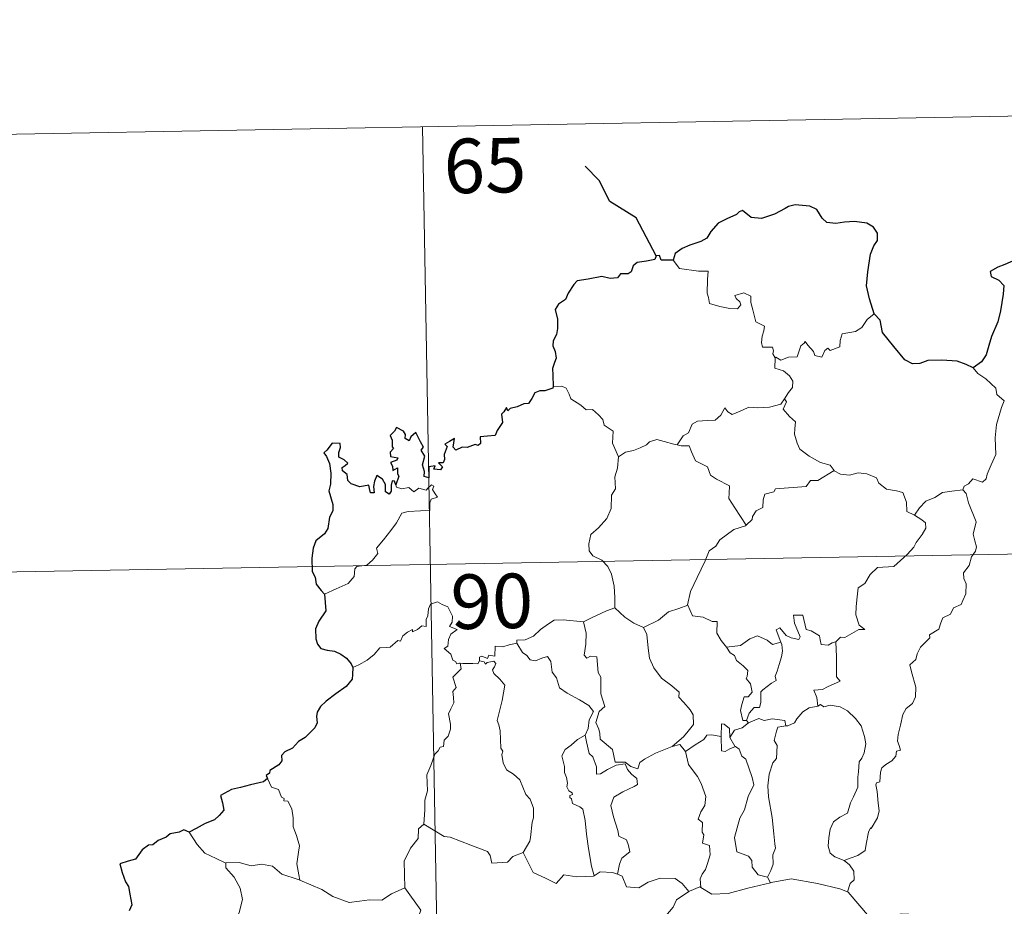
# Model space of a CAD drawing. Units: metres. Extents: x 624569 to 629077, y 683088 to 686138.
# Drawn here: x 624966 to 625102, y 685282 to 685404 of the extents above; entities that cross this region are included whole.
import ezdxf
from ezdxf.enums import TextEntityAlignment as Align

# ---------------------------------------------------------------- set-up
doc = ezdxf.new("R2010")
doc.units = ezdxf.units.M
doc.header["$MEASUREMENT"] = 0
doc.layers.add('Carátula', color=7, linetype='Continuous', lineweight=5)
doc.styles.add('Style-arial', font='arial.shx', dxfattribs={"bigfont": 'arialbig.shx'})

msp = doc.modelspace()

# ---------------------------------------------------------------- linework, layer by layer
at = {"layer": 'Carátula', "color": 7, "linetype": 'Continuous', "lineweight": 5}
for p, q in [((624933.58, 685388.08), (625198.37, 685392.87)), ((625021.84, 685389.67), (625026.2, 685148.78)), ((624934.67, 685327.86), (625287.73, 685334.25))]:
    msp.add_line(p, q, dxfattribs=at)
at = {"layer": 'Carátula', "color": 7, "linetype": 'Continuous', "lineweight": 30, "flags": 128}
msp.add_lwpolyline([(625053.96, 685371.9), (625051.21, 685377.15), (625047.59, 685379.4), (625046.16, 685382.31), (625044.22, 685384.27)], dxfattribs=at)
at = {"layer": 'Carátula', "color": 7, "linetype": 'Continuous', "lineweight": 25, "flags": 128}
for points in [[(625083.94, 685363.92), (625083.33, 685366.02), (625082.92, 685367.79), (625083.1, 685369.74), (625083.45, 685372.17), (625083.9, 685373.28), (625084.43, 685374.02), (625084.43, 685375.06), (625083.89, 685375.86), (625082.96, 685376.44), (625081.26, 685376.66), (625079.89, 685376.54), (625078.68, 685376.35), (625077.47, 685376.51), (625076.79, 685377.09), (625076.07, 685378.29), (625075.12, 685378.77), (625073.08, 685378.95), (625072.17, 685378.7), (625071.74, 685378.42), (625070.27, 685377.64), (625068.48, 685377.08), (625067.03, 685377.2), (625065.87, 685378.18), (625065.41, 685377.98), (625065.04, 685377.61), (625063.7, 685377), (625062.52, 685376.41), (625061.51, 685375.28), (625060.96, 685374.34), (625060.12, 685373.91), (625058.62, 685373.4), (625057.54, 685372.93), (625056.61, 685372.26), (625056.33, 685371.33)], [(625113.4, 685372.26), (625113.21, 685372.24), (625111.34, 685372.03), (625109.76, 685372.1), (625107.58, 685371.94), (625106.98, 685371.15), (625106.59, 685371.09), (625105.68, 685371.43), (625104.73, 685371.65), (625103.72, 685371.52), (625101.93, 685370.73), (625100.98, 685370.38), (625099.89, 685369.79), (625100.07, 685369.06), (625101.1, 685368.56), (625101.8, 685367.82), (625101.72, 685366.66), (625101.34, 685364.34), (625100.97, 685362.86), (625100.11, 685360.84), (625099.71, 685359.58), (625099.36, 685358.32), (625098.73, 685357.35), (625097.59, 685356.5)], [(625056.33, 685371.33), (625054.66, 685371.32), (625054.46, 685371.95), (625053.96, 685371.9), (625053.79, 685371.41), (625052.63, 685371.2), (625051.35, 685371.02), (625050.84, 685370.55), (625050.56, 685369.72), (625050.14, 685369.44), (625049.06, 685369.43), (625048.68, 685368.88), (625047.64, 685368.79), (625046.5, 685369.08), (625044.65, 685368.73), (625043.12, 685368.5), (625042.65, 685368), (625041.9, 685366.78), (625041.51, 685365.92), (625040.55, 685365.27), (625040.11, 685364.52), (625040.43, 685363.22), (625040.42, 685361.91), (625040.29, 685361.08), (625039.84, 685360.24), (625039.75, 685359.53), (625040.08, 685358.76), (625040.22, 685357.84), (625040.02, 685357.25), (625039.74, 685356.42), (625039.75, 685355.5), (625039.82, 685353.95)], [(625097.59, 685356.5), (625096.61, 685356.96), (625095.39, 685357.43), (625093.27, 685357.59), (625091.33, 685357.51), (625090.22, 685357.12), (625089.21, 685357.06), (625088.19, 685357.6), (625086.67, 685359.46), (625085.1, 685361.38), (625084.79, 685363.08), (625083.94, 685363.92)], [(625039.82, 685353.95), (625039.76, 685353.71), (625038.65, 685353.36), (625038, 685353.33), (625037.28, 685353.07), (625036.89, 685352.31), (625036.44, 685351.62), (625035.79, 685351.57), (625034.85, 685351.14), (625033.89, 685350.94), (625033.57, 685350.58), (625033.38, 685351.07), (625033.04, 685350.44), (625032.72, 685350.13), (625032.83, 685349), (625032.11, 685347.88), (625031.82, 685347.22), (625030.79, 685347.09), (625029.76, 685347.01), (625029.84, 685346.1), (625029.5, 685345.81), (625029.11, 685345.97), (625027.97, 685345.56), (625027.32, 685345.58), (625026.44, 685345.18), (625026.09, 685345.62), (625026.25, 685346.77), (625025.55, 685346.39), (625024.92, 685345.99), (625025.22, 685345.7), (625024.83, 685344.57), (625024.89, 685343.89), (625024.67, 685343.46), (625024.03, 685343.46), (625024.59, 685342.87), (625024.33, 685342.48), (625023.87, 685342.53), (625023.4, 685342.56), (625023.57, 685343.01), (625022.72, 685342.88), (625022.72, 685342.25), (625022.72, 685341.37), (625022.1, 685341.54), (625022.14, 685342.25), (625021.84, 685343.15), (625022.19, 685344.36), (625021.67, 685345.17), (625021.98, 685345.6), (625021.59, 685346.33), (625021.26, 685346.96), (625020.92, 685347.63), (625020.25, 685347.04), (625020.02, 685346.47), (625019.48, 685346.8), (625019.51, 685347.32), (625019.24, 685347.82), (625018.29, 685348.3), (625017.99, 685347.79), (625017.4, 685347.21), (625017.66, 685346.58), (625017.68, 685345.66), (625017.88, 685345.41), (625017.4, 685344.89), (625017.47, 685344.3), (625017.94, 685344.21), (625018.47, 685344.14), (625018.33, 685343.82), (625017.47, 685343.48)], [(625018.19, 685340.41), (625018, 685340.94), (625017.67, 685340.95), (625017.53, 685340.36), (625017.53, 685339.56), (625017.26, 685339.12), (625016.78, 685339.47), (625016.74, 685340.48), (625016.34, 685341.2), (625015.57, 685341.71), (625015.25, 685340.9), (625015.13, 685340.17), (625015.19, 685339.32), (625014.72, 685339.3), (625014.58, 685339.9), (625014.47, 685340.38), (625013.23, 685340.14), (625012.05, 685340.56), (625011.6, 685341.01), (625011.47, 685341.83), (625010.84, 685342.36), (625010.82, 685342.82), (625011.21, 685343.09), (625011.57, 685343.4), (625011.08, 685343.84), (625010.35, 685344.24), (625010.33, 685344.85), (625010.58, 685345.57), (625010.53, 685346.11), (625009.42, 685346.16), (625008.68, 685345.18), (625008.29, 685344.8), (625008.67, 685344.32), (625009.06, 685343.37), (625009.24, 685342), (625009.21, 685340.52), (625008.99, 685339.6), (625009.5, 685337.73), (625009.51, 685336.82), (625009.08, 685335.95), (625008.82, 685334.42), (625008.38, 685333.69), (625007.17, 685332.71), (625006.83, 685331.69), (625006.63, 685330.34), (625006.67, 685328.51), (625007.11, 685327.72), (625007.25, 685326.74), (625007.92, 685325.89), (625008.39, 685325.38)], [(625017.47, 685343.48), (625017.73, 685342.99), (625017.79, 685342.4), (625018.41, 685342.76), (625018.41, 685341.92), (625018.6, 685341.59), (625018.19, 685340.41)], [(625008.39, 685325.38), (625008.54, 685323.08), (625007.6, 685321.64), (625007.13, 685320.62), (625007.2, 685319.25), (625007.4, 685318.51), (625007.86, 685317.89), (625008.74, 685317.66), (625009.74, 685317.51), (625010.6, 685317.11), (625011.39, 685316.56), (625012.04, 685315.81), (625012.29, 685315.29)], [(625012.29, 685315.29), (625012.23, 685314.3), (625012.19, 685313.7), (625011.34, 685312.66), (625009.92, 685311.65), (625008.61, 685310.66), (625007.83, 685309.9), (625007.37, 685309.13), (625007.26, 685308.55), (625007.37, 685307.66), (625007.05, 685307), (625005.71, 685305.64), (625004.8, 685305.09), (625003.96, 685304.18), (625002.91, 685303.7), (625002.46, 685303.16), (625002.53, 685302.45), (625002.1, 685301.87), (625000.84, 685301.09), (625000.79, 685300.73), (625000.34, 685300.42), (625000.54, 685300)], [(625000.54, 685300), (625000, 685299.53), (624998.18, 685299.15), (624996.83, 685298.77), (624995.59, 685298.52), (624994.56, 685297.95), (624994.06, 685297.66), (624994.37, 685296.67), (624994.55, 685295.64), (624993.88, 685294.93), (624993.26, 685294.34), (624991.98, 685293.82), (624990.74, 685293.15), (624989.78, 685292.65)], [(624989.78, 685292.65), (624989.05, 685292.94), (624988.4, 685292.61), (624987.13, 685292.38), (624986.62, 685291.96), (624985.5, 685291.49), (624984.75, 685290.88), (624984.16, 685290.85), (624983.31, 685290.19), (624982.4, 685288.92), (624981.38, 685288.63), (624980.25, 685288.27), (624980.56, 685287.06), (624981, 685285.8), (624981.43, 685285.16), (624981.6, 685284.09), (624981.9, 685282.62), (624981.52, 685281.79)]]:
    msp.add_lwpolyline(points, dxfattribs=at)
at = {"layer": 'Carátula', "color": 7, "linetype": 'Continuous', "lineweight": 5, "flags": 128}
for points in [[(625056.33, 685371.33), (625057.21, 685370.16), (625059.81, 685369.83), (625061.15, 685369.83), (625061.03, 685368.68), (625060.98, 685366.79), (625061.18, 685366.17), (625061.3, 685365.37), (625062.72, 685364.95), (625064.09, 685364.68), (625065.15, 685364.65), (625065.62, 685365.19), (625065.47, 685365.6), (625064.96, 685366.06), (625064.81, 685366.48), (625066.02, 685366.83), (625066.99, 685366.37), (625066.98, 685365.49), (625067.29, 685364.48), (625067.67, 685362.82), (625068.86, 685362.24), (625068.78, 685361.59), (625068.54, 685360.85), (625068.47, 685360), (625068.59, 685359.36), (625069.99, 685359.37), (625070.12, 685358.84), (625070.01, 685358.46), (625070.33, 685357.91)], [(625083.94, 685363.92), (625083.01, 685363.16), (625082.27, 685362.06), (625081.39, 685361.52), (625079.58, 685361.2), (625079.27, 685360.28), (625079.25, 685359.4), (625077.89, 685358.88), (625077.61, 685359.23), (625077.16, 685358.92), (625076.74, 685357.97), (625075.8, 685358.23), (625075.61, 685358.77), (625074.84, 685359.63), (625074.49, 685360.15), (625074.35, 685359.9), (625073.87, 685359.52), (625073.35, 685358.02), (625072.2, 685358), (625071.14, 685357.55), (625070.45, 685357.97), (625070.33, 685357.91)], [(625070.33, 685357.91), (625070.29, 685356.48), (625071.5, 685356.08), (625072.31, 685355.43), (625072.77, 685354.68), (625072.74, 685353.82), (625072.16, 685353.11), (625071.64, 685352.26)], [(625097.59, 685356.5), (625098.23, 685355.73), (625099.31, 685355), (625100.67, 685353.73), (625100.83, 685352.85), (625101.85, 685351.97), (625101.46, 685351.04), (625100.79, 685348.73), (625100.58, 685346.86), (625100.68, 685344.59), (625100.03, 685343.17), (625099.5, 685341.9), (625099.38, 685341.24), (625098.85, 685340.79), (625097.52, 685341.22), (625096.93, 685340.57), (625096.32, 685340.24), (625096.16, 685339.71)], [(625039.82, 685353.95), (625040.99, 685354), (625041.6, 685353.7), (625042.04, 685352.91), (625042.25, 685352.23), (625043.63, 685351.38), (625044.37, 685350.72), (625045.23, 685350.8), (625046.06, 685350.04), (625046.64, 685349.41), (625046.85, 685348.61), (625048.09, 685347.82), (625048, 685346.14), (625048.8, 685344.27)], [(625056.86, 685345.93), (625057.68, 685347.16), (625058.41, 685347.57), (625058.91, 685348.74), (625059.68, 685349.19), (625061.06, 685349.27), (625062.1, 685349.33), (625062.89, 685350), (625063.42, 685351.02), (625063.83, 685350.47), (625064.42, 685350.11), (625065.84, 685350.71), (625066.74, 685351.12), (625067.92, 685351.02), (625069.55, 685351.1), (625071.12, 685351.52), (625071.64, 685352.26)], [(625071.64, 685352.26), (625071.9, 685351.84), (625071.46, 685350.84), (625072.31, 685349.83), (625073.12, 685349.07), (625073.06, 685348.1), (625072.99, 685347.4), (625073.39, 685346.16), (625073.74, 685345.3), (625075.01, 685344.38), (625076.57, 685343.49), (625077.93, 685343.12), (625078.44, 685342.38)], [(625048.8, 685344.27), (625049.76, 685344.91), (625050.87, 685345.16), (625051.78, 685345.52), (625052.66, 685345.93), (625053.05, 685346.34), (625054.09, 685346.67), (625055.08, 685346.37), (625056.43, 685346), (625056.86, 685345.93)], [(625056.86, 685345.93), (625057.44, 685345.79), (625058.52, 685345.77), (625058.84, 685344.97), (625059.41, 685343.74), (625061.06, 685342.91), (625061.45, 685341.73), (625062.28, 685341.21), (625064.05, 685340.27), (625064, 685339.25), (625063.98, 685338.52), (625064.8, 685337.23), (625066.36, 685334.86)], [(625048.8, 685344.27), (625048.66, 685342.72), (625048.29, 685341.52), (625048.41, 685339.88), (625047.83, 685339.01), (625047.79, 685337.17), (625047.2, 685335.78), (625046.06, 685334.52), (625045, 685333.57), (625044.73, 685332.29), (625044.79, 685331.34), (625045.29, 685330.64), (625046.52, 685330.05), (625047.33, 685329.19), (625047.82, 685328.14), (625048.2, 685326.46), (625048.32, 685324.93), (625048.31, 685323.51)], [(625078.44, 685342.38), (625076.22, 685341.03), (625075.21, 685340.99), (625074.62, 685340.18), (625070.41, 685339.87), (625070.15, 685339.46), (625068.92, 685339.12), (625068.68, 685338.34), (625068.65, 685337.31), (625067.75, 685336.86), (625067.24, 685336.04), (625067.17, 685335.63), (625066.36, 685334.86)], [(625078.44, 685342.38), (625078.46, 685342.34), (625079.34, 685341.9), (625080.59, 685341.74), (625081.78, 685342.06), (625082.94, 685341.91), (625084.3, 685341.38), (625084.6, 685340.63), (625085.66, 685339.8), (625087.04, 685339.57), (625087.92, 685339.36), (625088.41, 685338.04), (625088.44, 685336.74), (625089.49, 685336.24)], [(625008.39, 685325.38), (625009.98, 685326.09), (625011.61, 685326.82), (625012.47, 685327.8), (625012.55, 685328.84), (625012.82, 685329.19), (625014.18, 685329.38), (625014.98, 685330.05), (625015.69, 685330.98), (625015.54, 685331.71), (625016.47, 685332.87), (625017.51, 685334.13), (625018.28, 685335.18), (625019.03, 685336.5), (625019.9, 685336.74), (625021.57, 685336.82), (625022.87, 685336.88), (625022.88, 685337.21), (625022.85, 685337.93), (625023.06, 685338.44), (625023.91, 685338.73), (625023.57, 685339.17), (625023.24, 685339.78), (625023.43, 685340.25), (625023.09, 685340.4), (625022.65, 685339.99), (625022.34, 685339.69), (625021.35, 685339.94), (625020.64, 685339.43), (625019.98, 685340.07), (625019.03, 685339.87), (625018.27, 685340.11), (625018.19, 685340.41)], [(625096.16, 685339.71), (625096.6, 685339.23), (625096.93, 685337.95), (625098, 685335.33), (625097.57, 685333.61), (625097.78, 685332.72), (625098.03, 685331.89), (625097.9, 685331.28), (625097.36, 685330.52), (625097.03, 685329.3), (625096.25, 685328.33), (625096.27, 685327.55), (625096.6, 685326.79), (625096.58, 685325.44), (625096.14, 685324.51), (625095.93, 685323.95), (625094.88, 685323.48), (625094.47, 685322.61), (625093.41, 685322.11), (625093.14, 685321.41), (625092.83, 685320.55), (625091.59, 685319.77), (625091.61, 685319.36), (625090.32, 685318.09), (625089.88, 685317.18), (625089.71, 685316.38), (625088.87, 685315.64), (625089.11, 685314.67), (625089.68, 685312.56), (625089.66, 685311.24), (625089.21, 685310.31), (625088.38, 685309.66), (625087.91, 685308.82), (625087.57, 685307.33), (625087.24, 685306.08), (625087.16, 685305.13), (625087.4, 685304.54), (625087.6, 685303.92), (625087.05, 685303.75), (625086.93, 685303.1), (625086.41, 685302.44), (625085.58, 685301.93), (625085, 685301.5), (625084.82, 685300.88), (625084.72, 685299.55), (625084.27, 685299.4), (625084.19, 685299.16), (625084.39, 685298.21), (625084.52, 685296.64), (625084.63, 685295.54), (625084.42, 685294.58)], [(625089.49, 685336.24), (625090.21, 685337.27), (625091.06, 685338.19), (625092.31, 685338.69), (625093.35, 685339.35), (625094.62, 685339.56), (625096.16, 685339.71)], [(625089.49, 685336.24), (625090.5, 685335.6), (625091.04, 685335.2), (625091.06, 685334.44), (625090.54, 685333.58), (625089.73, 685332.47), (625089.43, 685331.82), (625088.48, 685330.85), (625086.67, 685329.16), (625084.4, 685329.03), (625083.41, 685328.08), (625082.66, 685326.86), (625081.77, 685326.24), (625081.62, 685324.99), (625081.5, 685323.68), (625081.43, 685322.51), (625081.9, 685321.12), (625082.69, 685320.51), (625081.85, 685320.5), (625079.94, 685319.41), (625079.35, 685319.47), (625078.69, 685318.82)], [(625066.36, 685334.86), (625066.25, 685334.76), (625064.68, 685334.27), (625062.75, 685332.85), (625062.17, 685331.98), (625061.25, 685331.34), (625060.74, 685329.94), (625059.63, 685327.67), (625058.72, 685325.73), (625058.3, 685323.91), (625058.33, 685323.85)], [(625027.04, 685315.87), (625026.96, 685315.86), (625026.57, 685315.77), (625026.41, 685316.12), (625026.03, 685316.27), (625025.76, 685317.14), (625024.83, 685317.91), (625025.34, 685318.21), (625025.41, 685319.15), (625025.75, 685319.85), (625026.61, 685320.51), (625025.56, 685320.91), (625025.91, 685321.51), (625025.98, 685322.34), (625025.32, 685323.62), (625024.55, 685323.95), (625023.92, 685324.33), (625022.94, 685323.99), (625022.67, 685323.35), (625022.59, 685322.4), (625022.36, 685321.88), (625022.35, 685320.92), (625021.76, 685321), (625021.18, 685320.5), (625020.48, 685320.17), (625020.47, 685320.49), (625019.78, 685320.16), (625019.14, 685319.64), (625018.81, 685318.91), (625018.45, 685319.02), (625017.39, 685318.09), (625016.87, 685318.05), (625015.98, 685317.99), (625015.21, 685317.09), (625014.26, 685316.3), (625013.11, 685315.63), (625012.29, 685315.29)], [(625043.99, 685321.55), (625043.98, 685321.57), (625045.1, 685322.13), (625047.15, 685323.07), (625048.31, 685323.51)], [(625048.31, 685323.51), (625049.69, 685322.23), (625050.93, 685321.37), (625052.25, 685320.79)], [(625058.33, 685323.85), (625057.09, 685323.39), (625055.7, 685322.93), (625054.28, 685321.81), (625052.25, 685320.79)], [(625058.33, 685323.85), (625058.97, 685322.39), (625060.45, 685322.22), (625061.7, 685321.63), (625062.35, 685321.6), (625062.33, 685320.02), (625062.92, 685319), (625063.67, 685318.1)], [(625078.69, 685318.82), (625078.17, 685318.69), (625077.62, 685318.37), (625076.69, 685318.47), (625076.54, 685319.07), (625076.43, 685319.66), (625075.28, 685320.34), (625074.59, 685320.49), (625074.17, 685322.5), (625072.88, 685322.47), (625073.02, 685321.4), (625073.78, 685319.49), (625073.58, 685319.12), (625072.54, 685319.35), (625071.88, 685319.7), (625070.97, 685320.75), (625070.48, 685320.48), (625071.12, 685318.79)], [(625034.82, 685318.64), (625034.83, 685319.04), (625035.98, 685319.07), (625037.13, 685319.58), (625038.09, 685320.52), (625039.16, 685321.29), (625039.94, 685321.81), (625041.18, 685321.84), (625043.99, 685321.55), (625043.98, 685321.57)], [(625056.2, 685304.4), (625053.88, 685303.48), (625052.37, 685302.67), (625051.72, 685302.22), (625051.48, 685301.35), (625050.52, 685301.68), (625049.7, 685302.26), (625048.36, 685302.24), (625047.96, 685304), (625046.28, 685305.44), (625046.25, 685306.19), (625046.09, 685306.82), (625045.68, 685307.7), (625046.15, 685309.23), (625046.93, 685309.94), (625046.38, 685311.68), (625046.39, 685313.94), (625046.01, 685314.58), (625045.81, 685316.74), (625044.97, 685316.86), (625044.46, 685316.57), (625044.06, 685317), (625044.31, 685318.49), (625044.34, 685320.01), (625043.98, 685321.57)], [(625052.25, 685320.79), (625052.69, 685319.84), (625052.89, 685317.94), (625053.08, 685316.56), (625053.64, 685315.22), (625054.7, 685313.83), (625056.12, 685312.78), (625057.15, 685311.9), (625057.12, 685311.22), (625057.8, 685310.45), (625058.66, 685309.46), (625059.08, 685308.78), (625059.13, 685307.43), (625058.36, 685306.52), (625057.72, 685305.76), (625056.2, 685304.4)], [(625063.67, 685318.1), (625065.59, 685318.31), (625066.87, 685319.25), (625067.92, 685319.64), (625069.23, 685319.06), (625069.97, 685318.47), (625071.12, 685318.79)], [(625034.82, 685318.64), (625033.76, 685318.39), (625032.89, 685318.11), (625031.84, 685318.21), (625031.81, 685316.82), (625030.99, 685316.99), (625030.77, 685316.54), (625030, 685316.85), (625029.69, 685316.71), (625029.71, 685316.24), (625029.7, 685316.22)], [(625044.21, 685305.98), (625044.63, 685306.91), (625044.76, 685308.07), (625045.38, 685309.21), (625044.72, 685310.07), (625043.43, 685310.85), (625041.75, 685311.75), (625040.68, 685312.49), (625040.27, 685313.84), (625039.66, 685314.63), (625039.51, 685316.1), (625039.05, 685316.8), (625038.24, 685316.57), (625037.41, 685316.21), (625036.66, 685316.33), (625036.21, 685316.94), (625035.61, 685317.34), (625034.82, 685318.64)], [(625063.67, 685318.1), (625064.18, 685317.29), (625064.74, 685316.93), (625065.05, 685316.24), (625065.93, 685315.53), (625066.57, 685314.86), (625066.5, 685314.05), (625066.38, 685313.78), (625066.97, 685313.03), (625067.18, 685311.87), (625066.64, 685311.27), (625066.1, 685311.23), (625065.77, 685310.18), (625065.58, 685309.37), (625065.92, 685307.99), (625066.4, 685308.01)], [(625071.12, 685318.79), (625071.25, 685318.47), (625071.36, 685317.51), (625071.2, 685316.75), (625070.9, 685315.7), (625070.6, 685314.78), (625070.34, 685314.07), (625070.48, 685313.5), (625069.82, 685313.12), (625068.63, 685312.23), (625068.37, 685311.92), (625068.36, 685310.49), (625068.17, 685309.8), (625067.46, 685309.79), (625066.75, 685309), (625066.4, 685308.01)], [(625078.69, 685318.82), (625078.8, 685316.74), (625078.8, 685315.16), (625078.79, 685314.02), (625079.28, 685313.4), (625077.52, 685312.63), (625076.84, 685312.25), (625075.66, 685312.18), (625076.08, 685311.15), (625076.2, 685309.98)], [(625022.03, 685293.74), (625022.19, 685295.72), (625022.18, 685297.05), (625022.53, 685298.33), (625022.46, 685300.52), (625022.99, 685301.78), (625023.54, 685303.38), (625024.01, 685303.8), (625024.27, 685304.33), (625024.75, 685304.4), (625024.84, 685305.29), (625025.39, 685305.82), (625025.7, 685306.82), (625025.72, 685307.48), (625025.43, 685308.93), (625025.74, 685309.59), (625026.14, 685310.4), (625026.11, 685311.14), (625026.02, 685311.99), (625026.5, 685312.51), (625026.01, 685313.96), (625027.16, 685315.08), (625027.04, 685315.87)], [(625029.7, 685316.22), (625029.46, 685315.8), (625028.76, 685315.85), (625027.39, 685315.83), (625027.04, 685315.87)], [(625029.7, 685316.22), (625030.31, 685316.07), (625030.51, 685315.74), (625030.76, 685315.98), (625031.66, 685316.17), (625031.93, 685315.82), (625031.76, 685315.39), (625031.49, 685314.98), (625031.64, 685314.46), (625032.48, 685313.66), (625033.16, 685312.84), (625032.8, 685310.75), (625032.11, 685307.99), (625032.34, 685307.38), (625032.52, 685306.58), (625032.63, 685304.19), (625032.91, 685303.77), (625032.77, 685303.33), (625032.92, 685302.18), (625033.41, 685301.21), (625034.36, 685300.62), (625035.22, 685299.85), (625035.65, 685298.82), (625036.06, 685297.79), (625036.65, 685297.17), (625037.13, 685295.95), (625037.13, 685294.59), (625036.91, 685293.99), (625036.72, 685291.89), (625036.62, 685291.41), (625035.7, 685289.84)], [(625076.2, 685309.98), (625075, 685309.72), (625074.15, 685309.19), (625073.31, 685308.23), (625072.99, 685307.69), (625072.08, 685307.27), (625071.83, 685307.24)], [(625076.2, 685309.98), (625076.58, 685310.17), (625077.04, 685309.89), (625077.91, 685310.09), (625079.27, 685309.86), (625080.28, 685309.31), (625081.4, 685308.26), (625082.15, 685307.24), (625082.63, 685305.8), (625082.81, 685304.79), (625082.6, 685303.55), (625082.28, 685302.82), (625081.88, 685302.31), (625081.79, 685300.91), (625081.71, 685300.18), (625081.73, 685298.81), (625081.14, 685297.49), (625080.7, 685296.66), (625080.27, 685295.26), (625079.25, 685294.71), (625078.38, 685294.07), (625077.93, 685293.03), (625077.71, 685291.84), (625077.63, 685290.68), (625077.91, 685289.74), (625078.54, 685289.25), (625079.83, 685288.72)], [(625064.12, 685305.63), (625064.07, 685306.9), (625063.31, 685307.49), (625062.95, 685307.54), (625062.93, 685305.8)], [(625066.66, 685307.66), (625065.79, 685306.99), (625064.77, 685306.68), (625064.12, 685305.63)], [(625066.4, 685308.01), (625066.66, 685307.66)], [(625066.66, 685307.66), (625068.11, 685308.26), (625068.83, 685307.97), (625069.92, 685308.21), (625071.66, 685308), (625071.83, 685307.24)], [(625071.83, 685307.24), (625070.69, 685307.09), (625070.51, 685306.54), (625070.21, 685305.24), (625070.63, 685304.56), (625070.54, 685302.75), (625070.02, 685302.18), (625069.5, 685300.59), (625069.36, 685298.98), (625069.45, 685297.51), (625069.94, 685294.63), (625070.18, 685292.41), (625070.32, 685291), (625070.38, 685290.44), (625070.03, 685289.51), (625070.07, 685288.23), (625069.76, 685287.36), (625069.28, 685286.43)], [(625044.21, 685305.98), (625043.18, 685305.38), (625042.3, 685304.6), (625041.48, 685304), (625041, 685303.15), (625041.37, 685301.65), (625041.37, 685300.82), (625041.67, 685300.15), (625041.81, 685299.35), (625041.7, 685298.85), (625041.95, 685298.31), (625042.41, 685298.05), (625042.47, 685297.82), (625042.09, 685297.68), (625042.1, 685297.38), (625042.32, 685297.23), (625042.48, 685296.55), (625043.49, 685296.09), (625043.89, 685295.77), (625044.2, 685294.22), (625044.42, 685292.35), (625044.69, 685290.39), (625045.1, 685287.97), (625045.47, 685286.64)], [(625048.65, 685286.83), (625048.93, 685288.23), (625049.27, 685289.05), (625050.34, 685289.91), (625050.2, 685290.8), (625049.92, 685291.55), (625048.84, 685292.08), (625048.69, 685292.87), (625048.1, 685294.74), (625047.74, 685296.31), (625048.15, 685297.44), (625049.41, 685298.19), (625050.95, 685298.9), (625051.42, 685299.2), (625051.32, 685299.99), (625050.57, 685300.63), (625050.02, 685301.25), (625049.7, 685302.02), (625048.46, 685301.85), (625047.27, 685301.23), (625046.34, 685300.67), (625045.8, 685300.61), (625045.8, 685301.6), (625045.27, 685303.01), (625044.79, 685303.43), (625044.4, 685305.04), (625044.2, 685305.97), (625044.21, 685305.98)], [(625062.93, 685305.8), (625061.59, 685306), (625060.95, 685305.96), (625060.54, 685305.37), (625059.35, 685304.65), (625058, 685303.72)], [(625056.2, 685304.4), (625057.25, 685304.67), (625058, 685303.72)], [(625062.93, 685305.8), (625062.93, 685305.74), (625062.98, 685303.81), (625063.48, 685303.74), (625064.13, 685304.08), (625064.87, 685304.41)], [(625064.12, 685305.63), (625064.82, 685304.45), (625064.87, 685304.41)], [(625058, 685303.72), (625058.42, 685301.95), (625059.05, 685301.06), (625059.65, 685300.3), (625060.17, 685299.34), (625060.8, 685297.55), (625060.66, 685296.31), (625060.12, 685295.43), (625059.78, 685294.41), (625060.36, 685293.94), (625060.3, 685292.62), (625060.52, 685292.24), (625060.35, 685291.11), (625061.32, 685290.78), (625061.4, 685289.5), (625061.05, 685288.3), (625060.76, 685287.49), (625060.3, 685286.87), (625060.02, 685286.22), (625060.11, 685285.02)], [(625064.87, 685304.41), (625065.41, 685304.06), (625065.75, 685303.09), (625066.3, 685302.67), (625067.17, 685300.14), (625067.42, 685299.15), (625066.61, 685297.52), (625066.15, 685295.69), (625065.48, 685294.56), (625064.76, 685291.91), (625065.06, 685289.92), (625066.7, 685289.33), (625067.12, 685288.71), (625067.2, 685287.79), (625068.02, 685286.75), (625069.28, 685286.43)], [(625000.54, 685300), (625001.09, 685298.8), (625002.07, 685298.5), (625002.47, 685297.46), (625002.83, 685297.25), (625002.76, 685296.94), (625003.33, 685296.91), (625003.89, 685295.86), (625004.05, 685294.58), (625004.05, 685293.34), (625004.51, 685292.16), (625004.93, 685290.76), (625004.79, 685289.87), (625004.55, 685288.29), (625004.84, 685286.77), (625004.97, 685286.03)], [(625022.03, 685293.74), (625021.32, 685293.1), (625021.24, 685291.77), (625020.21, 685290.41), (625019.31, 685288.63), (625019.42, 685284.99)], [(625035.7, 685289.84), (625034.26, 685289.3), (625033.53, 685288.49), (625031.37, 685288.38), (625031.16, 685289.42), (625030.81, 685289.97), (625028.49, 685290.82), (625025.65, 685291.92), (625024.82, 685292.02), (625022.03, 685293.74)], [(625084.42, 685294.58), (625083.54, 685293.13), (625083.45, 685293.22), (625083.2, 685292.64), (625082.88, 685290.97), (625082.73, 685290.1), (625081.71, 685289.41), (625080.66, 685289.06), (625079.83, 685288.72)], [(624994.79, 685288.34), (624993.48, 685288.99), (624991.91, 685289.74), (624990.86, 685290.95), (624989.78, 685292.65)], [(625045.47, 685286.64), (625045.38, 685286.57), (625043.09, 685286.49), (625041.29, 685286.74), (625040.24, 685285.57), (625038.76, 685286.32), (625037.05, 685287.08), (625035.7, 685289.84)], [(625004.97, 685286.03), (625004.74, 685286.13), (625002.53, 685286.87), (625001.21, 685287.93), (624999.7, 685288.24), (624998.3, 685287.98), (624996.62, 685288.47), (624994.79, 685288.39), (624994.79, 685288.34)], [(624994.79, 685288.34), (624994.82, 685287.71), (624995.93, 685286.45), (624996.78, 685284.92), (624997.09, 685283.36), (624996.63, 685281.59), (624995.88, 685279.9), (624996.34, 685278.78), (624996.21, 685277.98), (624995.64, 685277.3)], [(625079.83, 685288.72), (625080.55, 685288.15), (625081.15, 685287.27), (625081.21, 685286.08), (625080.68, 685285.56), (625080.29, 685284.4)], [(625048.65, 685286.83), (625048, 685287.07), (625046.28, 685287.19), (625045.47, 685286.64)], [(625019.42, 685284.99), (625017.57, 685284.14), (625016.28, 685283.25), (625014.55, 685283.33), (625013.18, 685283.13), (625011.77, 685282.93), (625009.52, 685283.78), (625008.03, 685284.76), (625004.97, 685286.03)], [(625058.46, 685284.45), (625057.58, 685285.57), (625056.6, 685286.23), (625054.55, 685286.31), (625052.9, 685285.77), (625051.58, 685284.99), (625049.91, 685285.12), (625049.3, 685286.58), (625048.65, 685286.83)], [(625069.71, 685285.67), (625066.6, 685284.92), (625063.86, 685284.17), (625061.63, 685284.09), (625060.11, 685285.02)], [(625069.28, 685286.43), (625069.71, 685285.67)], [(625080.29, 685284.4), (625079.22, 685284.81), (625076.17, 685285.55), (625072.55, 685286.21), (625069.78, 685285.68), (625069.71, 685285.67)], [(625019.42, 685284.99), (625021.6, 685281.88), (625020.44, 685278.52), (625022.96, 685277.55), (625025.67, 685276.73), (625026.07, 685275.92), (625027.48, 685273.99), (625027.8, 685272.4), (625029.52, 685271.42), (625031.34, 685270.29), (625031.16, 685268.53), (625029.99, 685266.9), (625028.85, 685265.68), (625028.52, 685264.68), (625028.67, 685262.35), (625028.75, 685259.85), (625027.91, 685259.35)], [(625058.46, 685284.45), (625056.78, 685283.34), (625056.3, 685282.31), (625054.57, 685280.25), (625053.49, 685279), (625052.63, 685277.02), (625052.76, 685273.97), (625053.16, 685271.04), (625053.21, 685268.81), (625053.17, 685267.45), (625052.07, 685266.11), (625051.7, 685264.4), (625051.57, 685261.5), (625051.53, 685259.77), (625051.13, 685259.1), (625051.58, 685257.34)], [(625060.11, 685285.02), (625059.99, 685285.1), (625058.56, 685284.52), (625058.46, 685284.45)], [(625092.04, 685280.13), (625090.8, 685280.69), (625089.72, 685281.31), (625087.78, 685281.4), (625085.91, 685281.05), (625084.49, 685280.2), (625083.32, 685280.94), (625080.39, 685284.37), (625080.29, 685284.4)]]:
    msp.add_lwpolyline(points, dxfattribs=at)
at = {"layer": 'Carátula', "color": 7, "linetype": 'Continuous', "lineweight": 5}
msp.add_3dface([(624622.9, 683087.85), (629077.17, 683168.51), (629023.4, 686138.03), (624569.13, 686057.38)], dxfattribs=at)

# ---------------------------------------------------------------- texts
at = {"layer": 'Carátula', "color": 7, "linetype": 'Continuous', "lineweight": 15, "style": 'Style-arial'}
for s, p in [('65', (625030.44, 685384.35)), ('90', (625031.39, 685324.4))]:
    msp.add_text(s, height=7.5, rotation=1.0373, dxfattribs=at).set_placement(p, align=Align.MIDDLE_CENTER)

doc.saveas('drawing.dxf')
